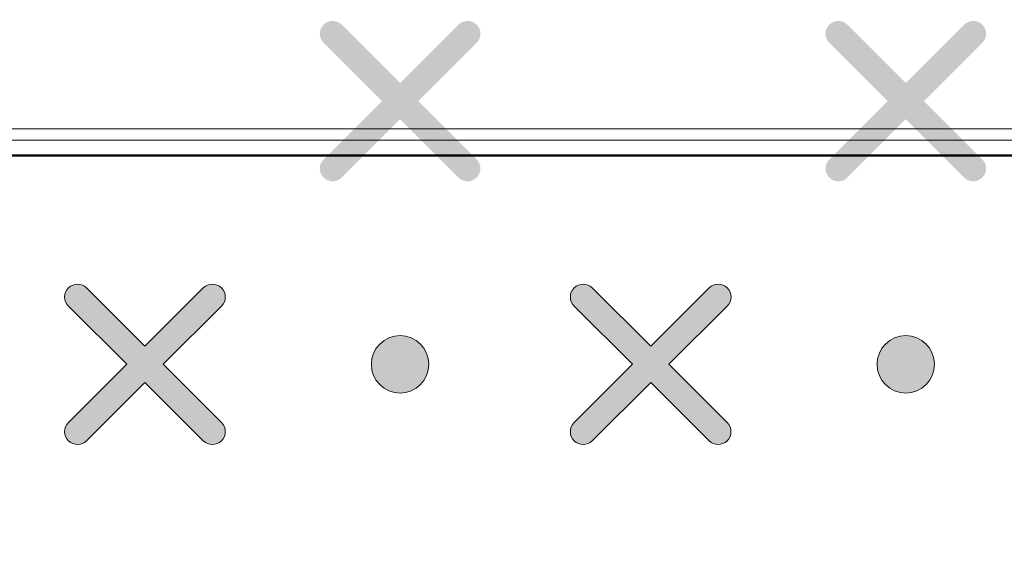
# Model space of a CAD drawing. Units: millimetres. Extents: x 0 to 1561, y 0 to 1020.
# Drawn here: x 348 to 355, y 640 to 644 of the extents above; entities that cross this region are included whole.
import ezdxf

# ---------------------------------------------------------------- set-up
doc = ezdxf.new("R2010")
doc.units = ezdxf.units.MM
doc.layers.add('AV sys', color=7, linetype='Continuous', plot=False)
doc.layers.add('레이어 1', color=7, linetype='Continuous', lineweight=0)

# ---------------------------------------------------------------- blocks, each defined once
blk = doc.blocks.new('Block_2')
at = {"layer": '레이어 1', "true_color": 0x89898a, "transparency": 33554687}
h = blk.add_hatch(color=252, dxfattribs=at)
edge = h.paths.add_edge_path()
edge.add_spline(control_points=[(137.5663, -303.051), (137.5663, -303.051), (137.5663, -303.051), (137.5663, -303.051), (137.5734, -303.058), (137.5734, -303.0696), (137.5662, -303.0766), (137.5662, -303.0766), (137.4837, -303.1589), (137.4837, -303.1589), (137.4837, -303.1589), (137.5662, -303.2412), (137.5662, -303.2412), (137.5734, -303.2482), (137.5734, -303.2597), (137.5662, -303.2668), (137.5592, -303.2739), (137.5476, -303.2739), (137.5406, -303.2668), (137.5406, -303.2668), (137.4581, -303.1844), (137.4581, -303.1844), (137.4581, -303.1844), (137.3757, -303.2668), (137.3757, -303.2668), (137.3686, -303.2739), (137.3571, -303.2739), (137.3501, -303.2668), (137.3429, -303.2598), (137.3429, -303.2482), (137.3501, -303.2412), (137.3501, -303.2412), (137.4325, -303.1589), (137.4325, -303.1589), (137.4325, -303.1589), (137.3501, -303.0766), (137.3501, -303.0766), (137.3429, -303.0695), (137.3429, -303.058), (137.3501, -303.0509), (137.357, -303.0439), (137.3686, -303.0439), (137.3756, -303.0509), (137.3756, -303.0509), (137.4582, -303.1333), (137.4582, -303.1333), (137.4582, -303.1333), (137.5406, -303.051), (137.5406, -303.051), (137.5476, -303.0439), (137.5592, -303.0439), (137.5663, -303.051)], knot_values=[0, 0, 0, 0, 1, 1, 1, 2, 2, 2, 3, 3, 3, 4, 4, 4, 5, 5, 5, 6, 6, 6, 7, 7, 7, 8, 8, 8, 9, 9, 9, 10, 10, 10, 11, 11, 11, 12, 12, 12, 13, 13, 13, 14, 14, 14, 15, 15, 15, 16, 16, 16, 17, 17, 17, 17], degree=3, periodic=0)
edge.add_line((137.5663, -303.051), (137.5663, -303.051))
h = blk.add_hatch(color=252, dxfattribs=at)
edge = h.paths.add_edge_path()
edge.add_spline(control_points=[(138.2807, -303.051), (138.2807, -303.051), (138.2807, -303.051), (138.2807, -303.051), (138.2877, -303.058), (138.2877, -303.0696), (138.2805, -303.0766), (138.2805, -303.0766), (138.1981, -303.1589), (138.1981, -303.1589), (138.1981, -303.1589), (138.2805, -303.2412), (138.2805, -303.2412), (138.2877, -303.2482), (138.2877, -303.2597), (138.2805, -303.2668), (138.2735, -303.2739), (138.262, -303.2739), (138.2549, -303.2668), (138.2549, -303.2668), (138.1724, -303.1844), (138.1724, -303.1844), (138.1724, -303.1844), (138.09, -303.2668), (138.09, -303.2668), (138.083, -303.2739), (138.0714, -303.2739), (138.0644, -303.2668), (138.0572, -303.2598), (138.0572, -303.2482), (138.0644, -303.2412), (138.0644, -303.2412), (138.1469, -303.1589), (138.1469, -303.1589), (138.1469, -303.1589), (138.0644, -303.0766), (138.0644, -303.0766), (138.0572, -303.0695), (138.0572, -303.058), (138.0644, -303.0509), (138.0714, -303.0439), (138.083, -303.0439), (138.0899, -303.0509), (138.0899, -303.0509), (138.1725, -303.1333), (138.1725, -303.1333), (138.1725, -303.1333), (138.2549, -303.051), (138.2549, -303.051), (138.262, -303.0439), (138.2735, -303.0439), (138.2807, -303.051)], knot_values=[0, 0, 0, 0, 1, 1, 1, 2, 2, 2, 3, 3, 3, 4, 4, 4, 5, 5, 5, 6, 6, 6, 7, 7, 7, 8, 8, 8, 9, 9, 9, 10, 10, 10, 11, 11, 11, 12, 12, 12, 13, 13, 13, 14, 14, 14, 15, 15, 15, 16, 16, 16, 17, 17, 17, 17], degree=3, periodic=0)
edge.add_line((138.2807, -303.051), (138.2807, -303.051))
h = blk.add_hatch(color=252, dxfattribs=at)
edge = h.paths.add_edge_path()
edge.add_spline(control_points=[(137.206, -303.4227), (137.206, -303.4227), (137.206, -303.4227), (137.206, -303.4227), (137.2131, -303.4296), (137.213, -303.4412), (137.2059, -303.4482), (137.2059, -303.4482), (137.1234, -303.5305), (137.1234, -303.5305), (137.1234, -303.5305), (137.2059, -303.6128), (137.2059, -303.6128), (137.213, -303.6198), (137.213, -303.6314), (137.2059, -303.6384), (137.1988, -303.6455), (137.1873, -303.6455), (137.1802, -303.6384), (137.1802, -303.6384), (137.0978, -303.5561), (137.0978, -303.5561), (137.0978, -303.5561), (137.0153, -303.6384), (137.0153, -303.6384), (137.0083, -303.6455), (136.9968, -303.6455), (136.9897, -303.6384), (136.9825, -303.6314), (136.9825, -303.6198), (136.9897, -303.6128), (136.9897, -303.6128), (137.0722, -303.5305), (137.0722, -303.5305), (137.0722, -303.5305), (136.9897, -303.4482), (136.9897, -303.4482), (136.9825, -303.4411), (136.9825, -303.4296), (136.9897, -303.4226), (136.9967, -303.4155), (137.0083, -303.4155), (137.0153, -303.4226), (137.0153, -303.4226), (137.0978, -303.505), (137.0978, -303.505), (137.0978, -303.505), (137.1802, -303.4227), (137.1802, -303.4227), (137.1873, -303.4155), (137.1989, -303.4155), (137.206, -303.4227)], knot_values=[0, 0, 0, 0, 1, 1, 1, 2, 2, 2, 3, 3, 3, 4, 4, 4, 5, 5, 5, 6, 6, 6, 7, 7, 7, 8, 8, 8, 9, 9, 9, 10, 10, 10, 11, 11, 11, 12, 12, 12, 13, 13, 13, 14, 14, 14, 15, 15, 15, 16, 16, 16, 17, 17, 17, 17], degree=3, periodic=0)
edge.add_line((137.206, -303.4227), (137.206, -303.4227))
h = blk.add_hatch(color=252, dxfattribs=at)
edge = h.paths.add_edge_path()
edge.add_spline(control_points=[(137.9203, -303.4227), (137.9203, -303.4227), (137.9203, -303.4227), (137.9203, -303.4227), (137.9274, -303.4296), (137.9273, -303.4412), (137.9202, -303.4482), (137.9202, -303.4482), (137.8377, -303.5305), (137.8377, -303.5305), (137.8377, -303.5305), (137.9202, -303.6128), (137.9202, -303.6128), (137.9273, -303.6198), (137.9273, -303.6314), (137.9202, -303.6384), (137.9131, -303.6455), (137.9016, -303.6455), (137.8946, -303.6384), (137.8946, -303.6384), (137.8121, -303.5561), (137.8121, -303.5561), (137.8121, -303.5561), (137.7296, -303.6384), (137.7296, -303.6384), (137.7226, -303.6455), (137.7111, -303.6455), (137.704, -303.6384), (137.6969, -303.6314), (137.6969, -303.6198), (137.704, -303.6128), (137.704, -303.6128), (137.7865, -303.5305), (137.7865, -303.5305), (137.7865, -303.5305), (137.704, -303.4482), (137.704, -303.4482), (137.6969, -303.4411), (137.6968, -303.4296), (137.704, -303.4226), (137.711, -303.4155), (137.7226, -303.4155), (137.7296, -303.4226), (137.7296, -303.4226), (137.8121, -303.505), (137.8121, -303.505), (137.8121, -303.505), (137.8946, -303.4227), (137.8946, -303.4227), (137.9016, -303.4155), (137.9132, -303.4155), (137.9203, -303.4227)], knot_values=[0, 0, 0, 0, 1, 1, 1, 2, 2, 2, 3, 3, 3, 4, 4, 4, 5, 5, 5, 6, 6, 6, 7, 7, 7, 8, 8, 8, 9, 9, 9, 10, 10, 10, 11, 11, 11, 12, 12, 12, 13, 13, 13, 14, 14, 14, 15, 15, 15, 16, 16, 16, 17, 17, 17, 17], degree=3, periodic=0)
edge.add_line((137.9203, -303.4227), (137.9203, -303.4227))
h = blk.add_hatch(color=252, dxfattribs=at)
edge = h.paths.add_edge_path()
edge.add_spline(control_points=[(137.4582, -303.49), (137.4805, -303.49), (137.4987, -303.5081), (137.4987, -303.5305), (137.4987, -303.5528), (137.4805, -303.571), (137.4582, -303.571), (137.4358, -303.571), (137.4176, -303.5528), (137.4176, -303.5305), (137.4176, -303.5081), (137.4358, -303.49), (137.4582, -303.49)], knot_values=[0, 0, 0, 0, 1, 1, 1, 2, 2, 2, 3, 3, 3, 4, 4, 4, 4], degree=3, periodic=0)
edge.add_line((137.4582, -303.49), (137.4582, -303.49))
h = blk.add_hatch(color=252, dxfattribs=at)
edge = h.paths.add_edge_path()
edge.add_spline(control_points=[(138.1725, -303.49), (138.1949, -303.49), (138.213, -303.5081), (138.213, -303.5305), (138.213, -303.5528), (138.1949, -303.571), (138.1725, -303.571), (138.1501, -303.571), (138.1319, -303.5528), (138.1319, -303.5305), (138.1319, -303.5081), (138.1501, -303.49), (138.1725, -303.49)], knot_values=[0, 0, 0, 0, 1, 1, 1, 2, 2, 2, 3, 3, 3, 4, 4, 4, 4], degree=3, periodic=0)
edge.add_line((138.1725, -303.49), (138.1725, -303.49))
at = {"layer": '레이어 1'}
for points, knots in [([(131.3906, -304.3169), (131.3906, -304.3169), (131.4255, -303.9626), (131.4255, -303.9626), (131.4976, -303.4753), (131.9086, -303.2245), (132.2387, -303.235), (132.2387, -303.235), (170.89, -303.2351), (170.89, -303.2351), (171.2968, -303.239), (171.6538, -303.5303), (171.7046, -303.9851), (171.7046, -303.9851), (171.7381, -304.3169), (171.7381, -304.3169), (171.7381, -304.3169), (167.7423, -304.3169), (167.7423, -304.3169), (167.7423, -304.3169), (167.5882, -304.3817), (167.5882, -304.3817), (167.5882, -304.3817), (166.8133, -305.1751), (166.8133, -305.1751), (166.8133, -305.1751), (166.6592, -305.2399), (166.6592, -305.2399), (166.6592, -305.2399), (136.4695, -305.2399), (136.4695, -305.2399), (136.4136, -305.2402), (136.3619, -305.2199), (136.3154, -305.1751), (136.3154, -305.1751), (135.5406, -304.3817), (135.5406, -304.3817), (135.5089, -304.3503), (135.4564, -304.3191), (135.3864, -304.3169), (135.3864, -304.3169), (131.3906, -304.3169), (131.3906, -304.3169)], [0, 0, 0, 0, 1, 1, 1, 2, 2, 2, 3, 3, 3, 4, 4, 4, 5, 5, 5, 6, 6, 6, 7, 7, 7, 8, 8, 8, 9, 9, 9, 10, 10, 10, 11, 11, 11, 12, 12, 12, 13, 13, 13, 14, 14, 14, 14]), ([(137.206, -303.4227), (137.206, -303.4227), (137.206, -303.4227), (137.206, -303.4227), (137.2131, -303.4296), (137.213, -303.4412), (137.2059, -303.4482), (137.2059, -303.4482), (137.1234, -303.5305), (137.1234, -303.5305), (137.1234, -303.5305), (137.2059, -303.6128), (137.2059, -303.6128), (137.213, -303.6198), (137.213, -303.6314), (137.2059, -303.6384), (137.1988, -303.6455), (137.1873, -303.6455), (137.1802, -303.6384), (137.1802, -303.6384), (137.0978, -303.5561), (137.0978, -303.5561), (137.0978, -303.5561), (137.0153, -303.6384), (137.0153, -303.6384), (137.0083, -303.6455), (136.9968, -303.6455), (136.9897, -303.6384), (136.9825, -303.6314), (136.9825, -303.6198), (136.9897, -303.6128), (136.9897, -303.6128), (137.0722, -303.5305), (137.0722, -303.5305), (137.0722, -303.5305), (136.9897, -303.4482), (136.9897, -303.4482), (136.9825, -303.4411), (136.9825, -303.4296), (136.9897, -303.4226), (136.9967, -303.4155), (137.0083, -303.4155), (137.0153, -303.4226), (137.0153, -303.4226), (137.0978, -303.505), (137.0978, -303.505), (137.0978, -303.505), (137.1802, -303.4227), (137.1802, -303.4227), (137.1873, -303.4155), (137.1989, -303.4155), (137.206, -303.4227)], [0, 0, 0, 0, 1, 1, 1, 2, 2, 2, 3, 3, 3, 4, 4, 4, 5, 5, 5, 6, 6, 6, 7, 7, 7, 8, 8, 8, 9, 9, 9, 10, 10, 10, 11, 11, 11, 12, 12, 12, 13, 13, 13, 14, 14, 14, 15, 15, 15, 16, 16, 16, 17, 17, 17, 17]), ([(137.9203, -303.4227), (137.9203, -303.4227), (137.9203, -303.4227), (137.9203, -303.4227), (137.9274, -303.4296), (137.9273, -303.4412), (137.9202, -303.4482), (137.9202, -303.4482), (137.8377, -303.5305), (137.8377, -303.5305), (137.8377, -303.5305), (137.9202, -303.6128), (137.9202, -303.6128), (137.9273, -303.6198), (137.9273, -303.6314), (137.9202, -303.6384), (137.9131, -303.6455), (137.9016, -303.6455), (137.8946, -303.6384), (137.8946, -303.6384), (137.8121, -303.5561), (137.8121, -303.5561), (137.8121, -303.5561), (137.7296, -303.6384), (137.7296, -303.6384), (137.7226, -303.6455), (137.7111, -303.6455), (137.704, -303.6384), (137.6969, -303.6314), (137.6969, -303.6198), (137.704, -303.6128), (137.704, -303.6128), (137.7865, -303.5305), (137.7865, -303.5305), (137.7865, -303.5305), (137.704, -303.4482), (137.704, -303.4482), (137.6969, -303.4411), (137.6968, -303.4296), (137.704, -303.4226), (137.711, -303.4155), (137.7226, -303.4155), (137.7296, -303.4226), (137.7296, -303.4226), (137.8121, -303.505), (137.8121, -303.505), (137.8121, -303.505), (137.8946, -303.4227), (137.8946, -303.4227), (137.9016, -303.4155), (137.9132, -303.4155), (137.9203, -303.4227)], [0, 0, 0, 0, 1, 1, 1, 2, 2, 2, 3, 3, 3, 4, 4, 4, 5, 5, 5, 6, 6, 6, 7, 7, 7, 8, 8, 8, 9, 9, 9, 10, 10, 10, 11, 11, 11, 12, 12, 12, 13, 13, 13, 14, 14, 14, 15, 15, 15, 16, 16, 16, 17, 17, 17, 17]), ([(137.4582, -303.49), (137.4805, -303.49), (137.4987, -303.5081), (137.4987, -303.5305), (137.4987, -303.5528), (137.4805, -303.571), (137.4582, -303.571), (137.4358, -303.571), (137.4176, -303.5528), (137.4176, -303.5305), (137.4176, -303.5081), (137.4358, -303.49), (137.4582, -303.49)], [0, 0, 0, 0, 1, 1, 1, 2, 2, 2, 3, 3, 3, 4, 4, 4, 4]), ([(138.1725, -303.49), (138.1949, -303.49), (138.213, -303.5081), (138.213, -303.5305), (138.213, -303.5528), (138.1949, -303.571), (138.1725, -303.571), (138.1501, -303.571), (138.1319, -303.5528), (138.1319, -303.5305), (138.1319, -303.5081), (138.1501, -303.49), (138.1725, -303.49)], [0, 0, 0, 0, 1, 1, 1, 2, 2, 2, 3, 3, 3, 4, 4, 4, 4])]:
    blk.add_open_spline(points, degree=3, knots=knots, dxfattribs=at)
blk = doc.blocks.new('UR222S_s')
at = {"layer": 'AV sys', "lineweight": 5}
for p, q in [((326.1101, 643.0612), (510.3274, 643.0612)), ((326.1101, 642.9858), (510.3274, 642.9858))]:
    blk.add_line(p, q, dxfattribs=at)
at = {"layer": 'AV sys'}
blk.add_open_spline([(321.8916, 637.7268), (321.8916, 637.7268), (322.0581, 639.4159), (322.0581, 639.4159), (322.4018, 641.739), (324.3612, 642.9346), (325.9349, 642.8847), (325.9349, 642.8847), (510.2029, 642.8842), (510.2029, 642.8842), (512.1424, 642.8655), (513.8444, 641.4768), (514.0866, 639.3086), (514.0866, 639.3086), (514.2462, 637.7268), (514.2462, 637.7268), (514.2462, 637.7268), (495.1964, 637.7268), (495.1964, 637.7268), (495.1964, 637.7268), (494.4618, 637.4178), (494.4618, 637.4178), (494.4618, 637.4178), (490.7674, 633.6353), (490.7674, 633.6353), (490.7674, 633.6353), (490.0328, 633.3264), (490.0328, 633.3264), (490.0328, 633.3264), (346.105, 633.3264), (346.105, 633.3264), (345.8386, 633.3249), (345.592, 633.4217), (345.3703, 633.6353), (345.3703, 633.6353), (341.6765, 637.4178), (341.6765, 637.4178), (341.5255, 637.5675), (341.275, 637.7162), (340.9414, 637.7268), (340.9414, 637.7268), (321.8916, 637.7268), (321.8916, 637.7268)], degree=3, knots=[0, 0, 0, 0, 1, 1, 1, 2, 2, 2, 3, 3, 3, 4, 4, 4, 5, 5, 5, 6, 6, 6, 7, 7, 7, 8, 8, 8, 9, 9, 9, 10, 10, 10, 11, 11, 11, 12, 12, 12, 13, 13, 13, 14, 14, 14, 14], dxfattribs=at)
at = {"layer": 'AV sys', "lineweight": 5}
blk.add_open_spline([(321.8923, 637.7199), (321.8923, 637.7199), (322.0587, 639.409), (322.0587, 639.409), (322.4025, 641.7321), (324.3619, 642.9277), (325.9356, 642.8777), (325.9356, 642.8777), (510.204, 642.8772), (510.204, 642.8772), (512.1435, 642.8587), (513.8455, 641.4699), (514.0876, 639.3018), (514.0876, 639.3018), (514.2474, 637.7199), (514.2474, 637.7199), (514.2474, 637.7199), (495.1975, 637.7199), (495.1975, 637.7199), (495.1975, 637.7199), (494.4629, 637.411), (494.4629, 637.411), (494.4629, 637.411), (490.7686, 633.6286), (490.7686, 633.6286), (490.7686, 633.6286), (490.0339, 633.3197), (490.0339, 633.3197), (490.0339, 633.3197), (346.1058, 633.3197), (346.1058, 633.3197), (345.8393, 633.3182), (345.5928, 633.415), (345.3711, 633.6286), (345.3711, 633.6286), (341.6773, 637.411), (341.6773, 637.411), (341.5262, 637.5607), (341.2759, 637.7094), (340.9421, 637.7199), (340.9421, 637.7199), (321.8923, 637.7199), (321.8923, 637.7199)], degree=3, knots=[0, 0, 0, 0, 1, 1, 1, 2, 2, 2, 3, 3, 3, 4, 4, 4, 5, 5, 5, 6, 6, 6, 7, 7, 7, 8, 8, 8, 9, 9, 9, 10, 10, 10, 11, 11, 11, 12, 12, 12, 13, 13, 13, 14, 14, 14, 14], dxfattribs=at)
at = {"layer": 'AV sys', "xscale": 4.767446969817398, "yscale": 4.767446969817398, "zscale": 4.767446969817398}
blk.add_blockref('Block_2', (-304.5061, 2088.5415), dxfattribs=at)
blk = doc.blocks.new('UR222s_ff')
blk.add_blockref('UR222S_s', (0, 0))

msp = doc.modelspace()

# ---------------------------------------------------------------- block references
msp.add_blockref('UR222s_ff', (0, 0))

doc.saveas('drawing.dxf')
